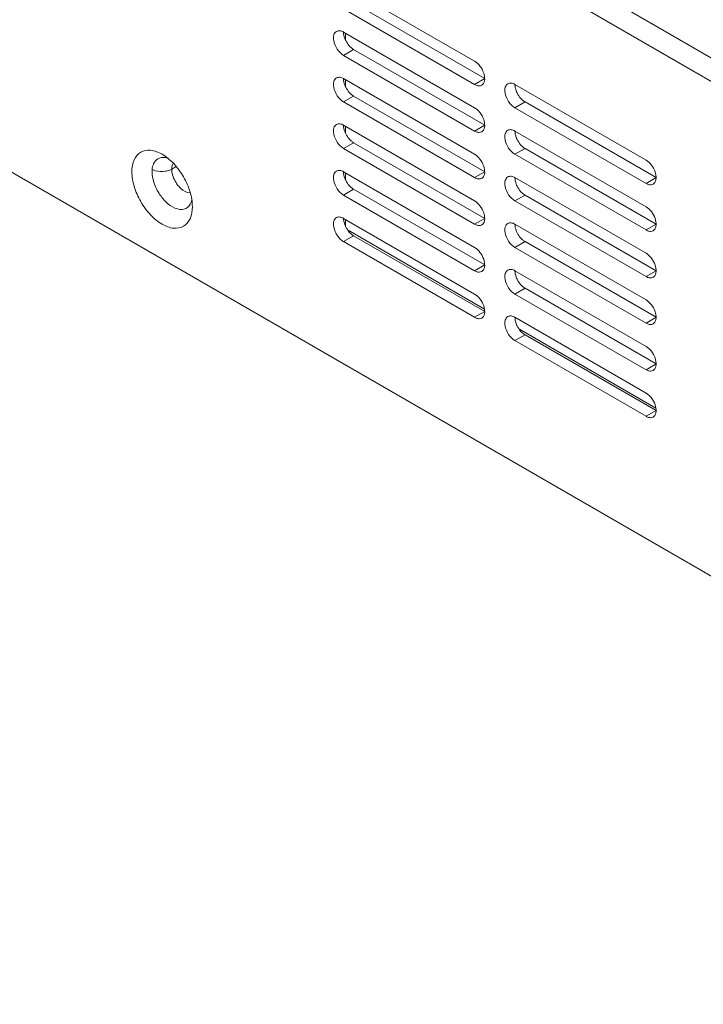
# Model space of a CAD drawing. Units: centimetres. Extents: x -114 to 50, y -55 to 47.
# Drawn here: x -104 to -99, y -21 to -14 of the extents above; entities that cross this region are included whole.
import ezdxf

# ---------------------------------------------------------------- set-up
doc = ezdxf.new("R2010")
doc.units = ezdxf.units.CM
doc.header["$MEASUREMENT"] = 0
doc.layers.add('layer 1', color=7, linetype='Continuous')

msp = doc.modelspace()

# ---------------------------------------------------------------- linework, layer by layer
at = {"layer": 'layer 1', "color": 250, "lineweight": 20}
for points in [[(-93.76564, -17.48641), (-93.76564, -17.48641), (-111.86764, -7.03545), (-111.86764, -7.03545)], [(-93.83635, -17.60889), (-93.83635, -17.60889), (-111.93835, -7.15792), (-111.93835, -7.15792)], [(-111.93835, -10.62806), (-111.93835, -10.62806), (-93.83635, -21.07902), (-93.83635, -21.07902)], [(-101.61455, -13.93474), (-101.61455, -13.93474), (-100.69531, -14.46545), (-100.69531, -14.46545)], [(-100.6246, -14.58793), (-100.6246, -14.58793), (-101.54384, -14.05722), (-101.54384, -14.05722)], [(-100.69531, -14.62875), (-100.69531, -14.62875), (-101.61455, -14.09804), (-101.61455, -14.09804)], [(-101.61455, -14.26134), (-101.61455, -14.26134), (-100.69531, -14.79206), (-100.69531, -14.79206)], [(-101.60041, -14.26951), (-101.60041, -14.26951), (-101.60041, -14.26951), (-101.60041, -14.26951)], [(-101.60041, -14.31733), (-101.60041, -14.31733), (-101.60041, -14.26951), (-101.60041, -14.26951)], [(-101.57452, -14.35802), (-101.5843, -14.34695), (-101.59259, -14.33441), (-101.59913, -14.32116)], [(-101.57452, -14.35802), (-101.57169, -14.36123), (-101.56872, -14.36432), (-101.56561, -14.36727)], [(-101.54384, -14.38382), (-101.54384, -14.38382), (-101.61455, -14.42464), (-101.61455, -14.42464)], [(-100.69531, -14.95536), (-100.69531, -14.95536), (-101.61455, -14.42464), (-101.61455, -14.42464)], [(-100.6246, -14.91453), (-100.6246, -14.91453), (-101.54384, -14.38382), (-101.54384, -14.38382)], [(-101.54384, -14.38382), (-101.54384, -14.38382), (-101.54384, -14.38382), (-101.54384, -14.38382)], [(-101.61455, -14.58794), (-101.61455, -14.58794), (-100.69531, -15.11866), (-100.69531, -15.11866)], [(-101.60041, -14.59611), (-101.60041, -14.59611), (-101.60041, -14.59611), (-101.60041, -14.59611)], [(-101.60041, -14.64394), (-101.60041, -14.64394), (-101.60041, -14.59611), (-101.60041, -14.59611)], [(-100.6246, -14.58793), (-100.6246, -14.58793), (-100.69531, -14.62875), (-100.69531, -14.62875)], [(-100.64524, -14.63367), (-100.65099, -14.637), (-100.65798, -14.63853), (-100.66463, -14.63838)], [(-100.64524, -14.63367), (-100.64339, -14.63259), (-100.64164, -14.63134), (-100.64003, -14.62993)], [(-100.6246, -14.58793), (-100.6246, -14.58793), (-100.6246, -14.58793), (-100.6246, -14.58793)], [(-100.41247, -14.62875), (-100.41247, -14.62875), (-99.49322, -15.15946), (-99.49322, -15.15946)], [(-101.57452, -14.68462), (-101.5843, -14.67355), (-101.59259, -14.66101), (-101.59913, -14.64776)], [(-101.57452, -14.68462), (-101.57169, -14.68783), (-101.56872, -14.69092), (-101.56561, -14.69387)], [(-100.37244, -14.72543), (-100.38222, -14.71436), (-100.3905, -14.70181), (-100.39704, -14.68857)], [(-101.54384, -14.71042), (-101.54384, -14.71042), (-101.61455, -14.75124), (-101.61455, -14.75124)], [(-100.69531, -15.28196), (-100.69531, -15.28196), (-101.61455, -14.75124), (-101.61455, -14.75124)], [(-100.6246, -15.24113), (-100.6246, -15.24113), (-101.54384, -14.71042), (-101.54384, -14.71042)], [(-101.54384, -14.71042), (-101.54384, -14.71042), (-101.54384, -14.71042), (-101.54384, -14.71042)], [(-100.34176, -14.75123), (-100.34176, -14.75123), (-100.41247, -14.79205), (-100.41247, -14.79205)], [(-100.37244, -14.72543), (-100.3696, -14.72864), (-100.36663, -14.73173), (-100.36353, -14.73468)], [(-99.42251, -15.28194), (-99.42251, -15.28194), (-100.34176, -14.75123), (-100.34176, -14.75123)], [(-100.34176, -14.75123), (-100.34176, -14.75123), (-100.34176, -14.75123), (-100.34176, -14.75123)], [(-99.49322, -15.32276), (-99.49322, -15.32276), (-100.41247, -14.79205), (-100.41247, -14.79205)], [(-101.61455, -14.91454), (-101.61455, -14.91454), (-100.69531, -15.44526), (-100.69531, -15.44526)], [(-101.60041, -14.92271), (-101.60041, -14.92271), (-101.60041, -14.92271), (-101.60041, -14.92271)], [(-101.60041, -14.97054), (-101.60041, -14.97054), (-101.60041, -14.92271), (-101.60041, -14.92271)], [(-101.57452, -15.01122), (-101.5843, -15.00015), (-101.59259, -14.98761), (-101.59913, -14.97436)], [(-100.6246, -14.91453), (-100.6246, -14.91453), (-100.69531, -14.95536), (-100.69531, -14.95536)], [(-100.64524, -14.96027), (-100.65099, -14.9636), (-100.65798, -14.96513), (-100.66463, -14.96498)], [(-100.64524, -14.96027), (-100.64339, -14.95919), (-100.64164, -14.95794), (-100.64003, -14.95653)], [(-100.6246, -14.91453), (-100.6246, -14.91453), (-100.6246, -14.91453), (-100.6246, -14.91453)], [(-100.41247, -14.95535), (-100.41247, -14.95535), (-99.49322, -15.48606), (-99.49322, -15.48606)], [(-101.54384, -15.03702), (-101.54384, -15.03702), (-101.61455, -15.07784), (-101.61455, -15.07784)], [(-101.57452, -15.01122), (-101.57169, -15.01443), (-101.56872, -15.01752), (-101.56561, -15.02047)], [(-100.6246, -15.56773), (-100.6246, -15.56773), (-101.54384, -15.03702), (-101.54384, -15.03702)], [(-101.54384, -15.03702), (-101.54384, -15.03702), (-101.54384, -15.03702), (-101.54384, -15.03702)], [(-100.37244, -15.05203), (-100.38222, -15.04096), (-100.3905, -15.02842), (-100.39704, -15.01517)], [(-100.69531, -15.60856), (-100.69531, -15.60856), (-101.61455, -15.07784), (-101.61455, -15.07784)], [(-100.34176, -15.07783), (-100.34176, -15.07783), (-100.41247, -15.11865), (-100.41247, -15.11865)], [(-99.49322, -15.64936), (-99.49322, -15.64936), (-100.41247, -15.11865), (-100.41247, -15.11865)], [(-100.37244, -15.05203), (-100.3696, -15.05524), (-100.36663, -15.05833), (-100.36353, -15.06128)], [(-99.42251, -15.60854), (-99.42251, -15.60854), (-100.34176, -15.07783), (-100.34176, -15.07783)], [(-100.34176, -15.07783), (-100.34176, -15.07783), (-100.34176, -15.07783), (-100.34176, -15.07783)], [(-102.87076, -15.1407), (-102.86194, -15.14157), (-102.8532, -15.14366), (-102.84481, -15.14653)], [(-102.82018, -15.2228), (-102.82018, -15.2228), (-102.78915, -15.20488), (-102.78915, -15.20488)], [(-102.78915, -15.20488), (-102.78915, -15.20488), (-102.78915, -15.20488), (-102.78915, -15.20488)], [(-101.61455, -15.24114), (-101.61455, -15.24114), (-100.69531, -15.77186), (-100.69531, -15.77186)], [(-101.60041, -15.24931), (-101.60041, -15.24931), (-101.60041, -15.24931), (-101.60041, -15.24931)], [(-101.60041, -15.29714), (-101.60041, -15.29714), (-101.60041, -15.24931), (-101.60041, -15.24931)], [(-100.6246, -15.24113), (-100.6246, -15.24113), (-100.69531, -15.28196), (-100.69531, -15.28196)], [(-100.6246, -15.24113), (-100.6246, -15.24113), (-100.6246, -15.24113), (-100.6246, -15.24113)], [(-101.57452, -15.33782), (-101.5843, -15.32675), (-101.59259, -15.31421), (-101.59913, -15.30096)], [(-100.64524, -15.28687), (-100.65099, -15.29021), (-100.65798, -15.29173), (-100.66463, -15.29158)], [(-100.64524, -15.28687), (-100.64339, -15.28579), (-100.64164, -15.28454), (-100.64003, -15.28313)], [(-100.41247, -15.28195), (-100.41247, -15.28195), (-99.49322, -15.81267), (-99.49322, -15.81267)], [(-99.42251, -15.28194), (-99.42251, -15.28194), (-99.49322, -15.32276), (-99.49322, -15.32276)], [(-99.44315, -15.32767), (-99.44891, -15.33101), (-99.45589, -15.33254), (-99.46254, -15.33239)], [(-99.44315, -15.32767), (-99.4413, -15.3266), (-99.43956, -15.32535), (-99.43794, -15.32394)], [(-99.42251, -15.28194), (-99.42251, -15.28194), (-99.42251, -15.28194), (-99.42251, -15.28194)], [(-101.54384, -15.36362), (-101.54384, -15.36362), (-101.61455, -15.40445), (-101.61455, -15.40445)], [(-101.57452, -15.33782), (-101.57169, -15.34103), (-101.56872, -15.34412), (-101.56561, -15.34707)], [(-100.6246, -15.89433), (-100.6246, -15.89433), (-101.54384, -15.36362), (-101.54384, -15.36362)], [(-101.54384, -15.36362), (-101.54384, -15.36362), (-101.54384, -15.36362), (-101.54384, -15.36362)], [(-100.37244, -15.37863), (-100.38222, -15.36756), (-100.3905, -15.35502), (-100.39704, -15.34177)], [(-100.37244, -15.37863), (-100.3696, -15.38184), (-100.36663, -15.38493), (-100.36353, -15.38788)], [(-100.69531, -15.93516), (-100.69531, -15.93516), (-101.61455, -15.40445), (-101.61455, -15.40445)], [(-100.34176, -15.40443), (-100.34176, -15.40443), (-100.41247, -15.44525), (-100.41247, -15.44525)], [(-99.49322, -15.97597), (-99.49322, -15.97597), (-100.41247, -15.44525), (-100.41247, -15.44525)], [(-99.42251, -15.93514), (-99.42251, -15.93514), (-100.34176, -15.40443), (-100.34176, -15.40443)], [(-100.34176, -15.40443), (-100.34176, -15.40443), (-100.34176, -15.40443), (-100.34176, -15.40443)], [(-101.61455, -15.56775), (-101.61455, -15.56775), (-100.69531, -16.09846), (-100.69531, -16.09846)], [(-101.61278, -15.58694), (-101.6139, -15.58062), (-101.61455, -15.57417), (-101.61455, -15.56775)], [(-101.60041, -15.57591), (-101.60041, -15.57591), (-101.60041, -15.57591), (-101.60041, -15.57591)], [(-101.60041, -15.62374), (-101.60041, -15.62374), (-101.60041, -15.57591), (-101.60041, -15.57591)], [(-100.6246, -15.56773), (-100.6246, -15.56773), (-100.69531, -15.60856), (-100.69531, -15.60856)], [(-100.6246, -15.56773), (-100.6246, -15.56773), (-100.6246, -15.56773), (-100.6246, -15.56773)], [(-101.57452, -15.66442), (-101.5843, -15.65335), (-101.59259, -15.64081), (-101.59913, -15.62756)], [(-100.62637, -16.20358), (-100.62637, -16.20358), (-101.58347, -15.65101), (-101.58347, -15.65101)], [(-101.57452, -15.66442), (-101.57169, -15.66764), (-101.56872, -15.67072), (-101.56561, -15.67367)], [(-100.64524, -15.61347), (-100.65099, -15.61681), (-100.65798, -15.61833), (-100.66463, -15.61818)], [(-100.64524, -15.61347), (-100.64339, -15.61239), (-100.64164, -15.61114), (-100.64003, -15.60973)], [(-100.41247, -15.60855), (-100.41247, -15.60855), (-99.49322, -16.13927), (-99.49322, -16.13927)], [(-100.37244, -15.70523), (-100.38222, -15.69416), (-100.3905, -15.68162), (-100.39704, -15.66837)], [(-99.42251, -15.60854), (-99.42251, -15.60854), (-99.49322, -15.64936), (-99.49322, -15.64936)], [(-99.44315, -15.65428), (-99.44891, -15.65761), (-99.45589, -15.65914), (-99.46254, -15.65899)], [(-99.44315, -15.65428), (-99.4413, -15.6532), (-99.43956, -15.65195), (-99.43794, -15.65054)], [(-99.42251, -15.60854), (-99.42251, -15.60854), (-99.42251, -15.60854), (-99.42251, -15.60854)], [(-101.54384, -15.69022), (-101.54384, -15.69022), (-101.61455, -15.73105), (-101.61455, -15.73105)], [(-100.69531, -16.26176), (-100.69531, -16.26176), (-101.61455, -15.73105), (-101.61455, -15.73105)], [(-100.6246, -16.22093), (-100.6246, -16.22093), (-101.54384, -15.69022), (-101.54384, -15.69022)], [(-101.54384, -15.69022), (-101.54384, -15.69022), (-101.54384, -15.69022), (-101.54384, -15.69022)], [(-100.34176, -15.73103), (-100.34176, -15.73103), (-100.41247, -15.77185), (-100.41247, -15.77185)], [(-100.37244, -15.70523), (-100.3696, -15.70844), (-100.36663, -15.71153), (-100.36353, -15.71448)], [(-99.42251, -16.26174), (-99.42251, -16.26174), (-100.34176, -15.73103), (-100.34176, -15.73103)], [(-100.34176, -15.73103), (-100.34176, -15.73103), (-100.34176, -15.73103), (-100.34176, -15.73103)], [(-99.49322, -16.30257), (-99.49322, -16.30257), (-100.41247, -15.77185), (-100.41247, -15.77185)], [(-100.6246, -15.89433), (-100.6246, -15.89433), (-100.69531, -15.93516), (-100.69531, -15.93516)], [(-100.64524, -15.94007), (-100.65099, -15.94341), (-100.65798, -15.94494), (-100.66463, -15.94479)], [(-100.64524, -15.94007), (-100.64339, -15.93899), (-100.64164, -15.93774), (-100.64003, -15.93633)], [(-100.6246, -15.89433), (-100.6246, -15.89433), (-100.6246, -15.89433), (-100.6246, -15.89433)], [(-100.41247, -15.93515), (-100.41247, -15.93515), (-99.49322, -16.46587), (-99.49322, -16.46587)], [(-99.42251, -15.93514), (-99.42251, -15.93514), (-99.49322, -15.97597), (-99.49322, -15.97597)], [(-99.42251, -15.93514), (-99.42251, -15.93514), (-99.42251, -15.93514), (-99.42251, -15.93514)], [(-100.37244, -16.03183), (-100.38222, -16.02076), (-100.3905, -16.00822), (-100.39704, -15.99497)], [(-99.44315, -15.98088), (-99.44891, -15.98421), (-99.45589, -15.98574), (-99.46254, -15.98559)], [(-99.44315, -15.98088), (-99.4413, -15.9798), (-99.43956, -15.97855), (-99.43794, -15.97714)], [(-100.34176, -16.05763), (-100.34176, -16.05763), (-100.41247, -16.09845), (-100.41247, -16.09845)], [(-100.37244, -16.03183), (-100.3696, -16.03504), (-100.36663, -16.03813), (-100.36353, -16.04108)], [(-99.42251, -16.58834), (-99.42251, -16.58834), (-100.34176, -16.05763), (-100.34176, -16.05763)], [(-100.34176, -16.05763), (-100.34176, -16.05763), (-100.34176, -16.05763), (-100.34176, -16.05763)], [(-99.49322, -16.62917), (-99.49322, -16.62917), (-100.41247, -16.09845), (-100.41247, -16.09845)], [(-100.6246, -16.22093), (-100.6246, -16.22093), (-100.69531, -16.26176), (-100.69531, -16.26176)], [(-100.6246, -16.22093), (-100.6246, -16.22093), (-100.6246, -16.22093), (-100.6246, -16.22093)], [(-100.64524, -16.26667), (-100.65099, -16.27001), (-100.65798, -16.27154), (-100.66463, -16.27139)], [(-100.64524, -16.26667), (-100.64339, -16.26559), (-100.64164, -16.26434), (-100.64003, -16.26293)], [(-100.41247, -16.26176), (-100.41247, -16.26176), (-99.49322, -16.79247), (-99.49322, -16.79247)], [(-99.42251, -16.26174), (-99.42251, -16.26174), (-99.49322, -16.30257), (-99.49322, -16.30257)], [(-99.42251, -16.26174), (-99.42251, -16.26174), (-99.42251, -16.26174), (-99.42251, -16.26174)], [(-100.37244, -16.35843), (-100.38222, -16.34736), (-100.3905, -16.33482), (-100.39704, -16.32157)], [(-99.42429, -16.89759), (-99.42429, -16.89759), (-100.38139, -16.34502), (-100.38139, -16.34502)], [(-100.37244, -16.35843), (-100.3696, -16.36164), (-100.36663, -16.36473), (-100.36353, -16.36768)], [(-99.44315, -16.30748), (-99.44891, -16.31082), (-99.45589, -16.31234), (-99.46254, -16.31219)], [(-99.44315, -16.30748), (-99.4413, -16.3064), (-99.43956, -16.30515), (-99.43794, -16.30374)], [(-100.34176, -16.38423), (-100.34176, -16.38423), (-100.41247, -16.42506), (-100.41247, -16.42506)], [(-99.49322, -16.95577), (-99.49322, -16.95577), (-100.41247, -16.42506), (-100.41247, -16.42506)], [(-99.42251, -16.91494), (-99.42251, -16.91494), (-100.34176, -16.38423), (-100.34176, -16.38423)], [(-100.34176, -16.38423), (-100.34176, -16.38423), (-100.34176, -16.38423), (-100.34176, -16.38423)], [(-99.42251, -16.58834), (-99.42251, -16.58834), (-99.49322, -16.62917), (-99.49322, -16.62917)], [(-99.44315, -16.63408), (-99.44891, -16.63742), (-99.45589, -16.63895), (-99.46254, -16.63879)], [(-99.44315, -16.63408), (-99.4413, -16.633), (-99.43956, -16.63175), (-99.43794, -16.63034)], [(-99.42251, -16.58834), (-99.42251, -16.58834), (-99.42251, -16.58834), (-99.42251, -16.58834)], [(-99.42251, -16.91494), (-99.42251, -16.91494), (-99.49322, -16.95577), (-99.49322, -16.95577)], [(-99.42251, -16.91494), (-99.42251, -16.91494), (-99.42251, -16.91494), (-99.42251, -16.91494)], [(-99.44315, -16.96068), (-99.44891, -16.96402), (-99.45589, -16.96555), (-99.46254, -16.9654)], [(-99.44315, -16.96068), (-99.4413, -16.9596), (-99.43956, -16.95835), (-99.43794, -16.95694)]]:
    msp.add_open_spline(points, degree=3, dxfattribs=at)
for points, knots in [([(-101.68349, -14.32136), (-101.68583, -14.30818), (-101.68662, -14.29437), (-101.68251, -14.28121), (-101.68251, -14.28121), (-101.67939, -14.27119), (-101.67344, -14.26154), (-101.66463, -14.25643)], [0, 0, 0, 0, 0.3333333, 0.3333333, 0.3333333, 0.3333333, 1, 1, 1, 1]), ([(-101.66463, -14.25643), (-101.65787, -14.25252), (-101.64957, -14.25125), (-101.64165, -14.25194), (-101.64165, -14.25194), (-101.63195, -14.25278), (-101.62283, -14.25656), (-101.61455, -14.26134)], [0, 0, 0, 0, 0.3333333, 0.3333333, 0.3333333, 0.3333333, 1, 1, 1, 1]), ([(-101.59913, -14.32116), (-101.60157, -14.3162), (-101.60377, -14.31113), (-101.60572, -14.30594), (-101.60572, -14.30594), (-101.61106, -14.2917), (-101.61455, -14.2765), (-101.61455, -14.26135)], [0, 0, 0, 0, 0.3333333, 0.3333333, 0.3333333, 0.3333333, 1, 1, 1, 1]), ([(-101.61455, -14.42464), (-101.63239, -14.41435), (-101.64704, -14.39879), (-101.65865, -14.38137), (-101.65865, -14.38137), (-101.67085, -14.36305), (-101.67971, -14.34268), (-101.68349, -14.32136)], [0, 0, 0, 0, 0.3333333, 0.3333333, 0.3333333, 0.3333333, 1, 1, 1, 1]), ([(-101.54384, -14.38382), (-101.54571, -14.38274), (-101.54755, -14.38159), (-101.54934, -14.38039), (-101.54934, -14.38039), (-101.55514, -14.37651), (-101.56056, -14.37207), (-101.56561, -14.36727)], [0, 0, 0, 0, 0.3333333, 0.3333333, 0.3333333, 0.3333333, 1, 1, 1, 1]), ([(-100.69531, -14.46545), (-100.68062, -14.47393), (-100.66807, -14.4864), (-100.65768, -14.4997), (-100.65768, -14.4997), (-100.6464, -14.51415), (-100.63768, -14.52957), (-100.63161, -14.54846), (-100.63161, -14.54846), (-100.62262, -14.57643), (-100.61945, -14.61199), (-100.64003, -14.62993)], [0, 0, 0, 0, 0.25, 0.25, 0.25, 0.25, 0.5, 0.5, 0.5, 0.5, 1, 1, 1, 1]), ([(-101.68349, -14.64796), (-101.68583, -14.63478), (-101.68662, -14.62098), (-101.68251, -14.60781), (-101.68251, -14.60781), (-101.67939, -14.59779), (-101.67344, -14.58814), (-101.66463, -14.58303)], [0, 0, 0, 0, 0.3333333, 0.3333333, 0.3333333, 0.3333333, 1, 1, 1, 1]), ([(-101.66463, -14.58303), (-101.65787, -14.57912), (-101.64957, -14.57785), (-101.64165, -14.57854), (-101.64165, -14.57854), (-101.63195, -14.57938), (-101.62283, -14.58316), (-101.61455, -14.58794)], [0, 0, 0, 0, 0.3333333, 0.3333333, 0.3333333, 0.3333333, 1, 1, 1, 1]), ([(-101.59913, -14.64776), (-101.60157, -14.6428), (-101.60377, -14.63773), (-101.60572, -14.63254), (-101.60572, -14.63254), (-101.61106, -14.6183), (-101.61455, -14.6031), (-101.61455, -14.58795)], [0, 0, 0, 0, 0.3333333, 0.3333333, 0.3333333, 0.3333333, 1, 1, 1, 1]), ([(-100.66463, -14.63838), (-100.66709, -14.63833), (-100.66955, -14.63806), (-100.67198, -14.63764), (-100.67198, -14.63764), (-100.68019, -14.6362), (-100.6881, -14.63292), (-100.69531, -14.62875)], [0, 0, 0, 0, 0.3333333, 0.3333333, 0.3333333, 0.3333333, 1, 1, 1, 1]), ([(-100.48141, -14.68877), (-100.48375, -14.67559), (-100.48453, -14.66178), (-100.48043, -14.64862), (-100.48043, -14.64862), (-100.4773, -14.6386), (-100.47135, -14.62895), (-100.46254, -14.62384)], [0, 0, 0, 0, 0.3333333, 0.3333333, 0.3333333, 0.3333333, 1, 1, 1, 1]), ([(-100.46254, -14.62384), (-100.45579, -14.61992), (-100.44748, -14.61866), (-100.43956, -14.61935), (-100.43956, -14.61935), (-100.42986, -14.62019), (-100.42075, -14.62397), (-100.41247, -14.62875)], [0, 0, 0, 0, 0.3333333, 0.3333333, 0.3333333, 0.3333333, 1, 1, 1, 1]), ([(-100.39704, -14.68857), (-100.39949, -14.68361), (-100.40169, -14.67854), (-100.40364, -14.67334), (-100.40364, -14.67334), (-100.40898, -14.65911), (-100.41246, -14.64391), (-100.41246, -14.62875)], [0, 0, 0, 0, 0.3333333, 0.3333333, 0.3333333, 0.3333333, 1, 1, 1, 1]), ([(-101.61455, -14.75124), (-101.63239, -14.74095), (-101.64704, -14.72539), (-101.65865, -14.70797), (-101.65865, -14.70797), (-101.67085, -14.68965), (-101.67971, -14.66928), (-101.68349, -14.64796)], [0, 0, 0, 0, 0.3333333, 0.3333333, 0.3333333, 0.3333333, 1, 1, 1, 1]), ([(-101.54384, -14.71042), (-101.54571, -14.70934), (-101.54755, -14.70819), (-101.54934, -14.70699), (-101.54934, -14.70699), (-101.55514, -14.70312), (-101.56056, -14.69867), (-101.56561, -14.69387)], [0, 0, 0, 0, 0.3333333, 0.3333333, 0.3333333, 0.3333333, 1, 1, 1, 1]), ([(-100.41247, -14.79205), (-100.4303, -14.78175), (-100.44495, -14.7662), (-100.45656, -14.74877), (-100.45656, -14.74877), (-100.46877, -14.73046), (-100.47762, -14.71008), (-100.48141, -14.68877)], [0, 0, 0, 0, 0.3333333, 0.3333333, 0.3333333, 0.3333333, 1, 1, 1, 1]), ([(-100.34176, -14.75123), (-100.34363, -14.75015), (-100.34546, -14.749), (-100.34726, -14.7478), (-100.34726, -14.7478), (-100.35305, -14.74392), (-100.35847, -14.73947), (-100.36353, -14.73468)], [0, 0, 0, 0, 0.3333333, 0.3333333, 0.3333333, 0.3333333, 1, 1, 1, 1]), ([(-100.69531, -14.79206), (-100.68062, -14.80053), (-100.66807, -14.813), (-100.65768, -14.8263), (-100.65768, -14.8263), (-100.6464, -14.84075), (-100.63768, -14.85617), (-100.63161, -14.87506), (-100.63161, -14.87506), (-100.62262, -14.90303), (-100.61945, -14.93859), (-100.64003, -14.95653)], [0, 0, 0, 0, 0.25, 0.25, 0.25, 0.25, 0.5, 0.5, 0.5, 0.5, 1, 1, 1, 1]), ([(-101.68349, -14.97456), (-101.68583, -14.96138), (-101.68662, -14.94758), (-101.68251, -14.93441), (-101.68251, -14.93441), (-101.67939, -14.92439), (-101.67344, -14.91474), (-101.66463, -14.90963)], [0, 0, 0, 0, 0.3333333, 0.3333333, 0.3333333, 0.3333333, 1, 1, 1, 1]), ([(-101.66463, -14.90963), (-101.65787, -14.90572), (-101.64957, -14.90445), (-101.64165, -14.90514), (-101.64165, -14.90514), (-101.63195, -14.90598), (-101.62283, -14.90976), (-101.61455, -14.91454)], [0, 0, 0, 0, 0.3333333, 0.3333333, 0.3333333, 0.3333333, 1, 1, 1, 1]), ([(-101.61455, -15.07784), (-101.63239, -15.06755), (-101.64704, -15.05199), (-101.65865, -15.03457), (-101.65865, -15.03457), (-101.67085, -15.01625), (-101.67971, -14.99588), (-101.68349, -14.97456)], [0, 0, 0, 0, 0.3333333, 0.3333333, 0.3333333, 0.3333333, 1, 1, 1, 1]), ([(-101.59913, -14.97436), (-101.60157, -14.9694), (-101.60377, -14.96433), (-101.60572, -14.95914), (-101.60572, -14.95914), (-101.61106, -14.9449), (-101.61455, -14.9297), (-101.61455, -14.91455)], [0, 0, 0, 0, 0.3333333, 0.3333333, 0.3333333, 0.3333333, 1, 1, 1, 1]), ([(-100.66463, -14.96498), (-100.66709, -14.96493), (-100.66955, -14.96466), (-100.67198, -14.96424), (-100.67198, -14.96424), (-100.68019, -14.9628), (-100.6881, -14.95952), (-100.69531, -14.95536)], [0, 0, 0, 0, 0.3333333, 0.3333333, 0.3333333, 0.3333333, 1, 1, 1, 1]), ([(-100.48141, -15.01537), (-100.48375, -15.00219), (-100.48453, -14.98838), (-100.48043, -14.97522), (-100.48043, -14.97522), (-100.4773, -14.9652), (-100.47135, -14.95555), (-100.46254, -14.95044)], [0, 0, 0, 0, 0.3333333, 0.3333333, 0.3333333, 0.3333333, 1, 1, 1, 1]), ([(-100.46254, -14.95044), (-100.45579, -14.94652), (-100.44748, -14.94526), (-100.43956, -14.94595), (-100.43956, -14.94595), (-100.42986, -14.94679), (-100.42075, -14.95057), (-100.41247, -14.95535)], [0, 0, 0, 0, 0.3333333, 0.3333333, 0.3333333, 0.3333333, 1, 1, 1, 1]), ([(-100.39704, -15.01517), (-100.39949, -15.01021), (-100.40169, -15.00514), (-100.40364, -14.99994), (-100.40364, -14.99994), (-100.40898, -14.98571), (-100.41246, -14.97051), (-100.41246, -14.95535)], [0, 0, 0, 0, 0.3333333, 0.3333333, 0.3333333, 0.3333333, 1, 1, 1, 1]), ([(-101.54384, -15.03702), (-101.54571, -15.03594), (-101.54755, -15.03479), (-101.54934, -15.03359), (-101.54934, -15.03359), (-101.55514, -15.02972), (-101.56056, -15.02527), (-101.56561, -15.02047)], [0, 0, 0, 0, 0.3333333, 0.3333333, 0.3333333, 0.3333333, 1, 1, 1, 1]), ([(-100.41247, -15.11865), (-100.4303, -15.10835), (-100.44495, -15.0928), (-100.45656, -15.07537), (-100.45656, -15.07537), (-100.46877, -15.05706), (-100.47762, -15.03668), (-100.48141, -15.01537)], [0, 0, 0, 0, 0.3333333, 0.3333333, 0.3333333, 0.3333333, 1, 1, 1, 1]), ([(-103.09948, -15.24117), (-103.09948, -15.21251), (-103.09565, -15.18318), (-103.08333, -15.15674), (-103.08333, -15.15674), (-103.07329, -15.13518), (-103.05761, -15.11554), (-103.03735, -15.10384), (-103.03735, -15.10384), (-103.01708, -15.09214), (-102.99222, -15.08839), (-102.96852, -15.09047), (-102.96852, -15.09047), (-102.93947, -15.09303), (-102.91216, -15.10438), (-102.88735, -15.1187)], [0, 0, 0, 0, 0.2, 0.2, 0.2, 0.2, 0.4, 0.4, 0.4, 0.4, 0.6, 0.6, 0.6, 0.6, 1, 1, 1, 1]), ([(-102.88735, -15.1187), (-102.85723, -15.13609), (-102.83019, -15.15884), (-102.80617, -15.18421), (-102.80617, -15.18421), (-102.77956, -15.21232), (-102.75664, -15.24363), (-102.73735, -15.27704), (-102.73735, -15.27704), (-102.71807, -15.31045), (-102.7024, -15.34594), (-102.69137, -15.38304), (-102.69137, -15.38304), (-102.68141, -15.41653), (-102.67522, -15.45133), (-102.67522, -15.48611)], [0, 0, 0, 0, 0.2, 0.2, 0.2, 0.2, 0.4, 0.4, 0.4, 0.4, 0.6, 0.6, 0.6, 0.6, 1, 1, 1, 1]), ([(-100.69531, -15.11866), (-100.68062, -15.12714), (-100.66807, -15.1396), (-100.65768, -15.1529), (-100.65768, -15.1529), (-100.6464, -15.16735), (-100.63768, -15.18278), (-100.63161, -15.20166), (-100.63161, -15.20166), (-100.62262, -15.22963), (-100.61945, -15.26519), (-100.64003, -15.28313)], [0, 0, 0, 0, 0.25, 0.25, 0.25, 0.25, 0.5, 0.5, 0.5, 0.5, 1, 1, 1, 1]), ([(-100.34176, -15.07783), (-100.34363, -15.07675), (-100.34546, -15.0756), (-100.34726, -15.0744), (-100.34726, -15.0744), (-100.35305, -15.07052), (-100.35847, -15.06607), (-100.36353, -15.06128)], [0, 0, 0, 0, 0.3333333, 0.3333333, 0.3333333, 0.3333333, 1, 1, 1, 1]), ([(-102.95806, -15.24117), (-102.95806, -15.23598), (-102.95784, -15.2308), (-102.95738, -15.22562), (-102.95738, -15.22562), (-102.95612, -15.21165), (-102.95305, -15.19764), (-102.9473, -15.18489)], [0, 0, 0, 0, 0.3333333, 0.3333333, 0.3333333, 0.3333333, 1, 1, 1, 1]), ([(-102.9473, -15.18489), (-102.94089, -15.17069), (-102.9303, -15.15749), (-102.91664, -15.14961), (-102.91664, -15.14961), (-102.90299, -15.14173), (-102.88626, -15.13917), (-102.87076, -15.1407)], [0, 0, 0, 0, 0.3333333, 0.3333333, 0.3333333, 0.3333333, 1, 1, 1, 1]), ([(-102.81103, -15.18289), (-102.81257, -15.18562), (-102.81387, -15.18849), (-102.81498, -15.19143), (-102.81498, -15.19143), (-102.81872, -15.20137), (-102.82018, -15.2122), (-102.82018, -15.2228)], [0, 0, 0, 0, 0.3333333, 0.3333333, 0.3333333, 0.3333333, 1, 1, 1, 1]), ([(-99.49322, -15.15946), (-99.47854, -15.16794), (-99.46598, -15.18041), (-99.4556, -15.19371), (-99.4556, -15.19371), (-99.44431, -15.20816), (-99.43559, -15.22358), (-99.42953, -15.24247), (-99.42953, -15.24247), (-99.42054, -15.27044), (-99.41736, -15.306), (-99.43794, -15.32394)], [0, 0, 0, 0, 0.25, 0.25, 0.25, 0.25, 0.5, 0.5, 0.5, 0.5, 1, 1, 1, 1]), ([(-102.67522, -15.48611), (-102.67522, -15.51476), (-102.67906, -15.54409), (-102.69137, -15.57054), (-102.69137, -15.57054), (-102.70141, -15.5921), (-102.71708, -15.61175), (-102.73735, -15.62344), (-102.73735, -15.62344), (-102.75763, -15.63512), (-102.7825, -15.63885), (-102.80617, -15.6368), (-102.80617, -15.6368), (-102.83519, -15.6343), (-102.86241, -15.62311), (-102.88735, -15.60858), (-102.88735, -15.60858), (-102.91762, -15.59094), (-102.94455, -15.56837), (-102.96853, -15.54307), (-102.96853, -15.54307), (-102.99509, -15.51504), (-103.01805, -15.48367), (-103.03735, -15.45024), (-103.03735, -15.45024), (-103.05665, -15.41681), (-103.07231, -15.38133), (-103.08334, -15.34424), (-103.08334, -15.34424), (-103.0933, -15.31075), (-103.09948, -15.27594), (-103.09948, -15.24117)], [0, 0, 0, 0, 0.1111111, 0.1111111, 0.1111111, 0.1111111, 0.2222222, 0.2222222, 0.2222222, 0.2222222, 0.3333333, 0.3333333, 0.3333333, 0.3333333, 0.4444444, 0.4444444, 0.4444444, 0.4444444, 0.5555556, 0.5555556, 0.5555556, 0.5555556, 0.6666667, 0.6666667, 0.6666667, 0.6666667, 0.7777778, 0.7777778, 0.7777778, 0.7777778, 1, 1, 1, 1]), ([(-102.76252, -15.50493), (-102.78686, -15.50252), (-102.81004, -15.49142), (-102.8305, -15.47732), (-102.8305, -15.47732), (-102.85591, -15.45982), (-102.87714, -15.43768), (-102.89521, -15.41322), (-102.89521, -15.41322), (-102.91447, -15.38715), (-102.93014, -15.35842), (-102.94136, -15.3278), (-102.94136, -15.3278), (-102.95155, -15.29997), (-102.95806, -15.27058), (-102.95806, -15.24117)], [0, 0, 0, 0, 0.2, 0.2, 0.2, 0.2, 0.4, 0.4, 0.4, 0.4, 0.6, 0.6, 0.6, 0.6, 1, 1, 1, 1]), ([(-102.95607, -15.22575), (-102.94962, -15.22893), (-102.94285, -15.23146), (-102.93591, -15.23349), (-102.93591, -15.23349), (-102.91309, -15.24016), (-102.8884, -15.24139), (-102.86501, -15.23774)], [0, 0, 0, 0, 0.3333333, 0.3333333, 0.3333333, 0.3333333, 1, 1, 1, 1]), ([(-102.86501, -15.23774), (-102.86084, -15.23709), (-102.85671, -15.23627), (-102.8526, -15.23528), (-102.8526, -15.23528), (-102.84131, -15.23257), (-102.83021, -15.22859), (-102.82018, -15.2228)], [0, 0, 0, 0, 0.3333333, 0.3333333, 0.3333333, 0.3333333, 1, 1, 1, 1]), ([(-102.82018, -15.2228), (-102.82018, -15.23221), (-102.81904, -15.24159), (-102.81715, -15.25086), (-102.81715, -15.25086), (-102.81077, -15.28211), (-102.79587, -15.31197), (-102.77598, -15.3367)], [0, 0, 0, 0, 0.3333333, 0.3333333, 0.3333333, 0.3333333, 1, 1, 1, 1]), ([(-101.68349, -15.30116), (-101.68583, -15.28798), (-101.68662, -15.27418), (-101.68251, -15.26101), (-101.68251, -15.26101), (-101.67939, -15.25099), (-101.67344, -15.24135), (-101.66463, -15.23623)], [0, 0, 0, 0, 0.3333333, 0.3333333, 0.3333333, 0.3333333, 1, 1, 1, 1]), ([(-101.66463, -15.23623), (-101.65787, -15.23232), (-101.64957, -15.23105), (-101.64165, -15.23174), (-101.64165, -15.23174), (-101.63195, -15.23259), (-101.62283, -15.23637), (-101.61455, -15.24114)], [0, 0, 0, 0, 0.3333333, 0.3333333, 0.3333333, 0.3333333, 1, 1, 1, 1]), ([(-101.59913, -15.30096), (-101.60157, -15.296), (-101.60377, -15.29093), (-101.60572, -15.28574), (-101.60572, -15.28574), (-101.61106, -15.2715), (-101.61455, -15.2563), (-101.61455, -15.24115)], [0, 0, 0, 0, 0.3333333, 0.3333333, 0.3333333, 0.3333333, 1, 1, 1, 1]), ([(-101.61455, -15.40445), (-101.63239, -15.39415), (-101.64704, -15.37859), (-101.65865, -15.36117), (-101.65865, -15.36117), (-101.67085, -15.34285), (-101.67971, -15.32248), (-101.68349, -15.30116)], [0, 0, 0, 0, 0.3333333, 0.3333333, 0.3333333, 0.3333333, 1, 1, 1, 1]), ([(-100.66463, -15.29158), (-100.66709, -15.29153), (-100.66955, -15.29126), (-100.67198, -15.29084), (-100.67198, -15.29084), (-100.68019, -15.2894), (-100.6881, -15.28612), (-100.69531, -15.28196)], [0, 0, 0, 0, 0.3333333, 0.3333333, 0.3333333, 0.3333333, 1, 1, 1, 1]), ([(-100.48141, -15.34197), (-100.48375, -15.32879), (-100.48453, -15.31498), (-100.48043, -15.30182), (-100.48043, -15.30182), (-100.4773, -15.2918), (-100.47135, -15.28215), (-100.46254, -15.27704)], [0, 0, 0, 0, 0.3333333, 0.3333333, 0.3333333, 0.3333333, 1, 1, 1, 1]), ([(-100.46254, -15.27704), (-100.45579, -15.27313), (-100.44748, -15.27186), (-100.43956, -15.27255), (-100.43956, -15.27255), (-100.42986, -15.27339), (-100.42075, -15.27717), (-100.41247, -15.28195)], [0, 0, 0, 0, 0.3333333, 0.3333333, 0.3333333, 0.3333333, 1, 1, 1, 1]), ([(-100.39704, -15.34177), (-100.39949, -15.33681), (-100.40169, -15.33174), (-100.40364, -15.32655), (-100.40364, -15.32655), (-100.40898, -15.31231), (-100.41246, -15.29711), (-100.41246, -15.28196)], [0, 0, 0, 0, 0.3333333, 0.3333333, 0.3333333, 0.3333333, 1, 1, 1, 1]), ([(-99.46254, -15.33239), (-99.46501, -15.33234), (-99.46746, -15.33207), (-99.46989, -15.33165), (-99.46989, -15.33165), (-99.47811, -15.33021), (-99.48602, -15.32692), (-99.49322, -15.32276)], [0, 0, 0, 0, 0.3333333, 0.3333333, 0.3333333, 0.3333333, 1, 1, 1, 1]), ([(-102.77598, -15.3367), (-102.76975, -15.34444), (-102.76308, -15.35162), (-102.75554, -15.3584), (-102.75554, -15.3584), (-102.73752, -15.37458), (-102.71449, -15.38852), (-102.69077, -15.38791)], [0, 0, 0, 0, 0.3333333, 0.3333333, 0.3333333, 0.3333333, 1, 1, 1, 1]), ([(-101.54384, -15.36362), (-101.54571, -15.36254), (-101.54755, -15.36139), (-101.54934, -15.36019), (-101.54934, -15.36019), (-101.55514, -15.35632), (-101.56056, -15.35187), (-101.56561, -15.34707)], [0, 0, 0, 0, 0.3333333, 0.3333333, 0.3333333, 0.3333333, 1, 1, 1, 1]), ([(-100.41247, -15.44525), (-100.4303, -15.43496), (-100.44495, -15.4194), (-100.45656, -15.40198), (-100.45656, -15.40198), (-100.46877, -15.38366), (-100.47762, -15.36329), (-100.48141, -15.34197)], [0, 0, 0, 0, 0.3333333, 0.3333333, 0.3333333, 0.3333333, 1, 1, 1, 1]), ([(-100.34176, -15.40443), (-100.34363, -15.40335), (-100.34546, -15.4022), (-100.34726, -15.401), (-100.34726, -15.401), (-100.35305, -15.39712), (-100.35847, -15.39268), (-100.36353, -15.38788)], [0, 0, 0, 0, 0.3333333, 0.3333333, 0.3333333, 0.3333333, 1, 1, 1, 1]), ([(-102.67935, -15.44115), (-102.68394, -15.46006), (-102.69366, -15.47938), (-102.7094, -15.49118), (-102.7094, -15.49118), (-102.7242, -15.50228), (-102.74432, -15.50673), (-102.76252, -15.50493)], [0, 0, 0, 0, 0.3333333, 0.3333333, 0.3333333, 0.3333333, 1, 1, 1, 1]), ([(-100.69531, -15.44526), (-100.68062, -15.45374), (-100.66807, -15.4662), (-100.65768, -15.4795), (-100.65768, -15.4795), (-100.6464, -15.49395), (-100.63768, -15.50938), (-100.63161, -15.52826), (-100.63161, -15.52826), (-100.62262, -15.55623), (-100.61945, -15.59179), (-100.64003, -15.60973)], [0, 0, 0, 0, 0.25, 0.25, 0.25, 0.25, 0.5, 0.5, 0.5, 0.5, 1, 1, 1, 1]), ([(-99.49322, -15.48606), (-99.47854, -15.49454), (-99.46598, -15.50701), (-99.4556, -15.52031), (-99.4556, -15.52031), (-99.44431, -15.53476), (-99.43559, -15.55018), (-99.42953, -15.56907), (-99.42953, -15.56907), (-99.42054, -15.59704), (-99.41736, -15.6326), (-99.43794, -15.65054)], [0, 0, 0, 0, 0.25, 0.25, 0.25, 0.25, 0.5, 0.5, 0.5, 0.5, 1, 1, 1, 1]), ([(-101.68349, -15.62776), (-101.68583, -15.61458), (-101.68662, -15.60078), (-101.68251, -15.58761), (-101.68251, -15.58761), (-101.67939, -15.57759), (-101.67344, -15.56795), (-101.66463, -15.56284)], [0, 0, 0, 0, 0.3333333, 0.3333333, 0.3333333, 0.3333333, 1, 1, 1, 1]), ([(-101.66463, -15.56284), (-101.65787, -15.55892), (-101.64957, -15.55765), (-101.64165, -15.55834), (-101.64165, -15.55834), (-101.63195, -15.55919), (-101.62283, -15.56297), (-101.61455, -15.56775)], [0, 0, 0, 0, 0.3333333, 0.3333333, 0.3333333, 0.3333333, 1, 1, 1, 1]), ([(-101.59913, -15.62756), (-101.60077, -15.62424), (-101.60229, -15.62087), (-101.60371, -15.61745), (-101.60371, -15.61745), (-101.60777, -15.60763), (-101.61093, -15.59739), (-101.61278, -15.58694)], [0, 0, 0, 0, 0.3333333, 0.3333333, 0.3333333, 0.3333333, 1, 1, 1, 1]), ([(-100.48141, -15.66857), (-100.48375, -15.65539), (-100.48453, -15.64159), (-100.48043, -15.62842), (-100.48043, -15.62842), (-100.4773, -15.6184), (-100.47135, -15.60875), (-100.46254, -15.60364)], [0, 0, 0, 0, 0.3333333, 0.3333333, 0.3333333, 0.3333333, 1, 1, 1, 1]), ([(-100.46254, -15.60364), (-100.45579, -15.59973), (-100.44748, -15.59846), (-100.43956, -15.59915), (-100.43956, -15.59915), (-100.42986, -15.59999), (-100.42075, -15.60377), (-100.41247, -15.60855)], [0, 0, 0, 0, 0.3333333, 0.3333333, 0.3333333, 0.3333333, 1, 1, 1, 1]), ([(-101.66207, -15.68242), (-101.66473, -15.6781), (-101.6672, -15.67367), (-101.66947, -15.66913), (-101.66947, -15.66913), (-101.676, -15.65608), (-101.68095, -15.6421), (-101.68349, -15.62776)], [0, 0, 0, 0, 0.3333333, 0.3333333, 0.3333333, 0.3333333, 1, 1, 1, 1]), ([(-100.66463, -15.61818), (-100.66709, -15.61813), (-100.66955, -15.61787), (-100.67198, -15.61744), (-100.67198, -15.61744), (-100.68019, -15.616), (-100.6881, -15.61272), (-100.69531, -15.60856)], [0, 0, 0, 0, 0.3333333, 0.3333333, 0.3333333, 0.3333333, 1, 1, 1, 1]), ([(-100.41247, -15.77185), (-100.4303, -15.76156), (-100.44495, -15.746), (-100.45656, -15.72858), (-100.45656, -15.72858), (-100.46877, -15.71026), (-100.47762, -15.68989), (-100.48141, -15.66857)], [0, 0, 0, 0, 0.3333333, 0.3333333, 0.3333333, 0.3333333, 1, 1, 1, 1]), ([(-100.39704, -15.66837), (-100.39949, -15.66341), (-100.40169, -15.65834), (-100.40364, -15.65315), (-100.40364, -15.65315), (-100.40898, -15.63891), (-100.41246, -15.62371), (-100.41246, -15.60856)], [0, 0, 0, 0, 0.3333333, 0.3333333, 0.3333333, 0.3333333, 1, 1, 1, 1]), ([(-99.46254, -15.65899), (-99.46501, -15.65894), (-99.46746, -15.65867), (-99.46989, -15.65825), (-99.46989, -15.65825), (-99.47811, -15.65681), (-99.48602, -15.65353), (-99.49322, -15.64936)], [0, 0, 0, 0, 0.3333333, 0.3333333, 0.3333333, 0.3333333, 1, 1, 1, 1]), ([(-101.61455, -15.73105), (-101.61907, -15.72844), (-101.62336, -15.72545), (-101.62746, -15.7222), (-101.62746, -15.7222), (-101.64127, -15.71126), (-101.65286, -15.69739), (-101.66207, -15.68242)], [0, 0, 0, 0, 0.3333333, 0.3333333, 0.3333333, 0.3333333, 1, 1, 1, 1]), ([(-101.54384, -15.69022), (-101.54571, -15.68914), (-101.54755, -15.688), (-101.54934, -15.68679), (-101.54934, -15.68679), (-101.55514, -15.68292), (-101.56056, -15.67847), (-101.56561, -15.67367)], [0, 0, 0, 0, 0.3333333, 0.3333333, 0.3333333, 0.3333333, 1, 1, 1, 1]), ([(-100.34176, -15.73103), (-100.34363, -15.72995), (-100.34546, -15.7288), (-100.34726, -15.7276), (-100.34726, -15.7276), (-100.35305, -15.72373), (-100.35847, -15.71928), (-100.36353, -15.71448)], [0, 0, 0, 0, 0.3333333, 0.3333333, 0.3333333, 0.3333333, 1, 1, 1, 1]), ([(-100.69531, -15.77186), (-100.68062, -15.78034), (-100.66807, -15.7928), (-100.65768, -15.8061), (-100.65768, -15.8061), (-100.6464, -15.82055), (-100.63768, -15.83598), (-100.63161, -15.85486), (-100.63161, -15.85486), (-100.62262, -15.88283), (-100.61945, -15.91839), (-100.64003, -15.93633)], [0, 0, 0, 0, 0.25, 0.25, 0.25, 0.25, 0.5, 0.5, 0.5, 0.5, 1, 1, 1, 1]), ([(-99.49322, -15.81267), (-99.47854, -15.82114), (-99.46598, -15.83361), (-99.4556, -15.84691), (-99.4556, -15.84691), (-99.44431, -15.86136), (-99.43559, -15.87678), (-99.42953, -15.89567), (-99.42953, -15.89567), (-99.42054, -15.92364), (-99.41736, -15.9592), (-99.43794, -15.97714)], [0, 0, 0, 0, 0.25, 0.25, 0.25, 0.25, 0.5, 0.5, 0.5, 0.5, 1, 1, 1, 1]), ([(-100.66463, -15.94479), (-100.66709, -15.94473), (-100.66955, -15.94447), (-100.67198, -15.94404), (-100.67198, -15.94404), (-100.68019, -15.94261), (-100.6881, -15.93932), (-100.69531, -15.93516)], [0, 0, 0, 0, 0.3333333, 0.3333333, 0.3333333, 0.3333333, 1, 1, 1, 1]), ([(-100.48141, -15.99517), (-100.48375, -15.98199), (-100.48453, -15.96819), (-100.48043, -15.95502), (-100.48043, -15.95502), (-100.4773, -15.945), (-100.47135, -15.93535), (-100.46254, -15.93024)], [0, 0, 0, 0, 0.3333333, 0.3333333, 0.3333333, 0.3333333, 1, 1, 1, 1]), ([(-100.46254, -15.93024), (-100.45579, -15.92633), (-100.44748, -15.92506), (-100.43956, -15.92575), (-100.43956, -15.92575), (-100.42986, -15.92659), (-100.42075, -15.93037), (-100.41247, -15.93515)], [0, 0, 0, 0, 0.3333333, 0.3333333, 0.3333333, 0.3333333, 1, 1, 1, 1]), ([(-100.39704, -15.99497), (-100.39949, -15.99001), (-100.40169, -15.98494), (-100.40364, -15.97975), (-100.40364, -15.97975), (-100.40898, -15.96551), (-100.41246, -15.95031), (-100.41246, -15.93516)], [0, 0, 0, 0, 0.3333333, 0.3333333, 0.3333333, 0.3333333, 1, 1, 1, 1]), ([(-100.41247, -16.09845), (-100.4303, -16.08816), (-100.44495, -16.0726), (-100.45656, -16.05518), (-100.45656, -16.05518), (-100.46877, -16.03686), (-100.47762, -16.01649), (-100.48141, -15.99517)], [0, 0, 0, 0, 0.3333333, 0.3333333, 0.3333333, 0.3333333, 1, 1, 1, 1]), ([(-99.46254, -15.98559), (-99.46501, -15.98554), (-99.46746, -15.98527), (-99.46989, -15.98485), (-99.46989, -15.98485), (-99.47811, -15.98341), (-99.48602, -15.98013), (-99.49322, -15.97597)], [0, 0, 0, 0, 0.3333333, 0.3333333, 0.3333333, 0.3333333, 1, 1, 1, 1]), ([(-100.34176, -16.05763), (-100.34363, -16.05655), (-100.34546, -16.0554), (-100.34726, -16.0542), (-100.34726, -16.0542), (-100.35305, -16.05033), (-100.35847, -16.04588), (-100.36353, -16.04108)], [0, 0, 0, 0, 0.3333333, 0.3333333, 0.3333333, 0.3333333, 1, 1, 1, 1]), ([(-100.69531, -16.09846), (-100.68062, -16.10694), (-100.66807, -16.11941), (-100.65768, -16.1327), (-100.65768, -16.1327), (-100.6464, -16.14715), (-100.63768, -16.16258), (-100.63161, -16.18146), (-100.63161, -16.18146), (-100.62262, -16.20943), (-100.61945, -16.24499), (-100.64003, -16.26293)], [0, 0, 0, 0, 0.25, 0.25, 0.25, 0.25, 0.5, 0.5, 0.5, 0.5, 1, 1, 1, 1]), ([(-99.49322, -16.13927), (-99.47854, -16.14775), (-99.46598, -16.16021), (-99.4556, -16.17351), (-99.4556, -16.17351), (-99.44431, -16.18796), (-99.43559, -16.20339), (-99.42953, -16.22227), (-99.42953, -16.22227), (-99.42054, -16.25024), (-99.41736, -16.2858), (-99.43794, -16.30374)], [0, 0, 0, 0, 0.25, 0.25, 0.25, 0.25, 0.5, 0.5, 0.5, 0.5, 1, 1, 1, 1]), ([(-100.66463, -16.27139), (-100.66709, -16.27133), (-100.66955, -16.27107), (-100.67198, -16.27064), (-100.67198, -16.27064), (-100.68019, -16.26921), (-100.6881, -16.26592), (-100.69531, -16.26176)], [0, 0, 0, 0, 0.3333333, 0.3333333, 0.3333333, 0.3333333, 1, 1, 1, 1]), ([(-100.48141, -16.32177), (-100.48375, -16.30859), (-100.48453, -16.29479), (-100.48043, -16.28162), (-100.48043, -16.28162), (-100.4773, -16.2716), (-100.47135, -16.26196), (-100.46254, -16.25684)], [0, 0, 0, 0, 0.3333333, 0.3333333, 0.3333333, 0.3333333, 1, 1, 1, 1]), ([(-100.46254, -16.25684), (-100.45579, -16.25293), (-100.44748, -16.25166), (-100.43956, -16.25235), (-100.43956, -16.25235), (-100.42986, -16.2532), (-100.42075, -16.25698), (-100.41247, -16.26176)], [0, 0, 0, 0, 0.3333333, 0.3333333, 0.3333333, 0.3333333, 1, 1, 1, 1]), ([(-100.39704, -16.32157), (-100.39949, -16.31661), (-100.40169, -16.31154), (-100.40364, -16.30635), (-100.40364, -16.30635), (-100.40898, -16.29211), (-100.41246, -16.27691), (-100.41246, -16.26176)], [0, 0, 0, 0, 0.3333333, 0.3333333, 0.3333333, 0.3333333, 1, 1, 1, 1]), ([(-100.41247, -16.42506), (-100.4303, -16.41476), (-100.44495, -16.3992), (-100.45656, -16.38178), (-100.45656, -16.38178), (-100.46877, -16.36346), (-100.47762, -16.34309), (-100.48141, -16.32177)], [0, 0, 0, 0, 0.3333333, 0.3333333, 0.3333333, 0.3333333, 1, 1, 1, 1]), ([(-99.46254, -16.31219), (-99.46501, -16.31214), (-99.46746, -16.31188), (-99.46989, -16.31145), (-99.46989, -16.31145), (-99.47811, -16.31001), (-99.48602, -16.30673), (-99.49322, -16.30257)], [0, 0, 0, 0, 0.3333333, 0.3333333, 0.3333333, 0.3333333, 1, 1, 1, 1]), ([(-100.34176, -16.38423), (-100.34363, -16.38315), (-100.34546, -16.382), (-100.34726, -16.3808), (-100.34726, -16.3808), (-100.35305, -16.37693), (-100.35847, -16.37248), (-100.36353, -16.36768)], [0, 0, 0, 0, 0.3333333, 0.3333333, 0.3333333, 0.3333333, 1, 1, 1, 1]), ([(-99.49322, -16.46587), (-99.47854, -16.47435), (-99.46598, -16.48681), (-99.4556, -16.50011), (-99.4556, -16.50011), (-99.44431, -16.51456), (-99.43559, -16.52999), (-99.42953, -16.54887), (-99.42953, -16.54887), (-99.42054, -16.57684), (-99.41736, -16.6124), (-99.43794, -16.63034)], [0, 0, 0, 0, 0.25, 0.25, 0.25, 0.25, 0.5, 0.5, 0.5, 0.5, 1, 1, 1, 1]), ([(-99.46254, -16.63879), (-99.46501, -16.63874), (-99.46746, -16.63848), (-99.46989, -16.63805), (-99.46989, -16.63805), (-99.47811, -16.63661), (-99.48602, -16.63333), (-99.49322, -16.62917)], [0, 0, 0, 0, 0.3333333, 0.3333333, 0.3333333, 0.3333333, 1, 1, 1, 1]), ([(-99.49322, -16.79247), (-99.47854, -16.80095), (-99.46598, -16.81342), (-99.4556, -16.82671), (-99.4556, -16.82671), (-99.44431, -16.84116), (-99.43559, -16.85659), (-99.42953, -16.87547), (-99.42953, -16.87547), (-99.42054, -16.90344), (-99.41736, -16.939), (-99.43794, -16.95694)], [0, 0, 0, 0, 0.25, 0.25, 0.25, 0.25, 0.5, 0.5, 0.5, 0.5, 1, 1, 1, 1]), ([(-99.46254, -16.9654), (-99.46501, -16.96534), (-99.46746, -16.96508), (-99.46989, -16.96465), (-99.46989, -16.96465), (-99.47811, -16.96322), (-99.48602, -16.95993), (-99.49322, -16.95577)], [0, 0, 0, 0, 0.3333333, 0.3333333, 0.3333333, 0.3333333, 1, 1, 1, 1])]:
    msp.add_open_spline(points, degree=3, knots=knots, dxfattribs=at)

doc.saveas('drawing.dxf')
